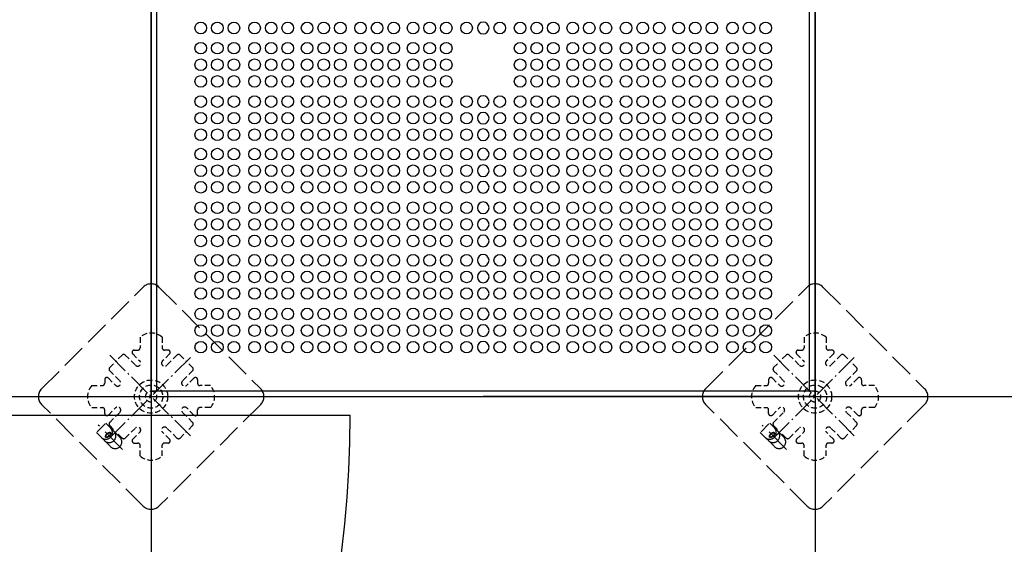
# Model space of a CAD drawing. Extents: x -13916 to -11916, y 6063 to 7448.
# Drawn here: x -13638 to -13490, y 7052 to 7131 of the extents above; entities that cross this region are included whole.
import ezdxf

# ---------------------------------------------------------------- set-up
doc = ezdxf.new("R2010")
doc.units = 0
doc.header["$LTSCALE"] = 0.33
doc.header["$MEASUREMENT"] = 0
for name, pattern in [('CENTER', [12, 5, -0.8, 0.4, -0.8, 5]), ('DASHED', [0.75, 0.5, -0.25]), ('DASHED3', [5, 3.75, -1.25])]:
    doc.linetypes.add(name, pattern=pattern)
doc.layers.get('0').update_dxf_attribs({"linetype": 'CONTINUOUS'})
for name, color, linetype in [('1-0', 7, 'CONTINUOUS'), ('パーチ', 5, 'CONTINUOUS'), ('ｺﾞﾑ座', 3, 'CONTINUOUS'), ('ﾊﾟﾈﾙ受け', 2, 'CONTINUOUS'), ('ﾍﾞｰｽ', 5, 'CONTINUOUS')]:
    doc.layers.add(name, color=color, linetype=linetype)

msp = doc.modelspace()

# ---------------------------------------------------------------- hatches: boundary and pattern name
at = {"layer": 'パーチ', "linetype": 'Continuous'}
h = msp.add_hatch(dxfattribs=at)
h.set_pattern_fill('ANSI31', color=256, scale=80, style=0)
h.set_pattern_definition([(45, (-13907.558, 6319.115), (-7.07107, 7.07107), [])])
h.paths.add_polyline_path([(-13748.6331, 7274.6077), (-13718.6331, 7274.6077), (-13718.6331, 7074.6077), (-13748.6331, 7074.6076)])
edge = h.paths.add_edge_path()
edge.add_line((-13748.6331, 7074.6077), (-13718.6331, 7074.6077))
edge.add_line((-13718.6331, 7074.6077), (-13718.6331, 6874.6076))
edge.add_line((-13718.6331, 6874.6076), (-13518.6331, 6874.6076))
edge.add_line((-13518.6331, 6874.6076), (-13518.6331, 6774.6076))
edge.add_line((-13518.6331, 6774.6076), (-13218.6331, 6774.6076))
edge.add_line((-13218.6331, 6774.6076), (-13218.6331, 6750.4911))
edge.add_line((-13218.6331, 6750.4911), (-13518.6331, 6750.4911))
edge.add_line((-13518.6331, 6750.4911), (-13518.6331, 6824.6075))
edge.add_line((-13518.6331, 6824.6075), (-13748.6331, 6824.6075))
edge.add_line((-13748.6331, 6824.6075), (-13748.6331, 7074.6077))
edge.add_line((-13748.6331, 7074.6077), (-13718.6331, 7074.6077))

# ---------------------------------------------------------------- linework, layer by layer
at = {"color": 254}
for p, q in [((-13617.7698, 7075.4443), (-13617.7698, 7173.7443)), ((-13519.4698, 7075.4443), (-13519.4698, 7173.7443)), ((-13518.6364, 7075.4443), (-13618.6031, 7075.4443))]:
    msp.add_line(p, q, dxfattribs=at)
for centre in [(-13611.1614, 7130.136), (-13608.6614, 7130.136), (-13606.1614, 7130.136), (-13603.0573, 7130.136), (-13600.5573, 7130.136), (-13598.0573, 7130.136), (-13595.1406, 7130.136), (-13592.6406, 7130.136), (-13590.1406, 7130.136), (-13587.0989, 7130.136), (-13584.5989, 7130.136), (-13582.0989, 7130.136), (-13579.1823, 7130.136), (-13576.6823, 7130.136), (-13574.1823, 7130.136), (-13571.1198, 7130.136), (-13566.1198, 7130.136), (-13563.0573, 7130.136), (-13560.5573, 7130.136), (-13558.0573, 7130.136), (-13555.1406, 7130.136), (-13552.6406, 7130.136), (-13550.1406, 7130.136), (-13547.0989, 7130.136), (-13544.5989, 7130.136), (-13542.0989, 7130.136), (-13539.1823, 7130.136), (-13536.6823, 7130.136), (-13534.1823, 7130.136), (-13531.0781, 7130.136), (-13528.5781, 7130.136), (-13526.0781, 7130.136), (-13611.1614, 7127.0943), (-13608.6614, 7127.0943), (-13606.1614, 7127.0943), (-13603.0573, 7127.0943), (-13600.5573, 7127.0943), (-13598.0573, 7127.0943), (-13595.1406, 7127.0943), (-13592.6406, 7127.0943), (-13590.1406, 7127.0943), (-13587.0989, 7127.0943), (-13584.5989, 7127.0943), (-13582.0989, 7127.0943), (-13579.1823, 7127.0943), (-13576.6823, 7127.0943), (-13574.1823, 7127.0943), (-13563.0573, 7127.0943), (-13560.5573, 7127.0943), (-13558.0573, 7127.0943), (-13555.1406, 7127.0943), (-13552.6406, 7127.0943), (-13550.1406, 7127.0943), (-13547.0989, 7127.0943), (-13544.5989, 7127.0943), (-13542.0989, 7127.0943), (-13539.1823, 7127.0943), (-13536.6823, 7127.0943), (-13534.1823, 7127.0943), (-13531.0781, 7127.0943), (-13528.5781, 7127.0943), (-13526.0781, 7127.0943), (-13611.1614, 7124.5943), (-13608.6614, 7124.5943), (-13606.1614, 7124.5943), (-13603.0573, 7124.5943), (-13600.5573, 7124.5943), (-13598.0573, 7124.5943), (-13595.1406, 7124.5943), (-13592.6406, 7124.5943), (-13590.1406, 7124.5943), (-13587.0989, 7124.5943), (-13584.5989, 7124.5943), (-13582.0989, 7124.5943), (-13579.1823, 7124.5943), (-13576.6823, 7124.5943), (-13574.1823, 7124.5943), (-13563.0573, 7124.5943), (-13560.5573, 7124.5943), (-13558.0573, 7124.5943), (-13555.1406, 7124.5943), (-13552.6406, 7124.5943), (-13550.1406, 7124.5943), (-13547.0989, 7124.5943), (-13544.5989, 7124.5943), (-13542.0989, 7124.5943), (-13539.1823, 7124.5943), (-13536.6823, 7124.5943), (-13534.1823, 7124.5943), (-13531.0781, 7124.5943), (-13528.5781, 7124.5943), (-13526.0781, 7124.5943), (-13611.1614, 7122.0943), (-13608.6614, 7122.0943), (-13606.1614, 7122.0943), (-13603.0573, 7122.0943), (-13600.5573, 7122.0943), (-13598.0573, 7122.0943), (-13595.1406, 7122.0943), (-13592.6406, 7122.0943), (-13590.1406, 7122.0943), (-13587.0989, 7122.0943), (-13584.5989, 7122.0943), (-13582.0989, 7122.0943), (-13579.1823, 7122.0943), (-13576.6823, 7122.0943), (-13574.1823, 7122.0943), (-13563.0573, 7122.0943), (-13560.5573, 7122.0943), (-13558.0573, 7122.0943), (-13555.1406, 7122.0943), (-13552.6406, 7122.0943), (-13550.1406, 7122.0943), (-13547.0989, 7122.0943), (-13544.5989, 7122.0943), (-13542.0989, 7122.0943), (-13539.1823, 7122.0943), (-13536.6823, 7122.0943), (-13534.1823, 7122.0943), (-13531.0781, 7122.0943), (-13528.5781, 7122.0943), (-13526.0781, 7122.0943), (-13611.1614, 7119.0526), (-13608.6614, 7119.0526), (-13606.1614, 7119.0526), (-13603.0573, 7119.0526), (-13600.5573, 7119.0526), (-13598.0573, 7119.0526), (-13595.1406, 7119.0526), (-13592.6406, 7119.0526), (-13590.1406, 7119.0526), (-13587.0989, 7119.0526), (-13584.5989, 7119.0526), (-13582.0989, 7119.0526), (-13579.1823, 7119.0526), (-13576.6823, 7119.0526), (-13574.1823, 7119.0526), (-13571.1198, 7119.0526), (-13566.1198, 7119.0526), (-13563.0573, 7119.0526), (-13560.5573, 7119.0526), (-13558.0573, 7119.0526), (-13555.1406, 7119.0526), (-13552.6406, 7119.0526), (-13550.1406, 7119.0526), (-13547.0989, 7119.0526), (-13544.5989, 7119.0526), (-13542.0989, 7119.0526), (-13539.1823, 7119.0526), (-13536.6823, 7119.0526), (-13534.1823, 7119.0526), (-13531.0781, 7119.0526), (-13528.5781, 7119.0526), (-13526.0781, 7119.0526), (-13611.1614, 7116.5526), (-13608.6614, 7116.5526), (-13606.1614, 7116.5526), (-13603.0573, 7116.5526), (-13600.5573, 7116.5526), (-13598.0573, 7116.5526), (-13595.1406, 7116.5526), (-13592.6406, 7116.5526), (-13590.1406, 7116.5526), (-13587.0989, 7116.5526), (-13584.5989, 7116.5526), (-13582.0989, 7116.5526), (-13579.1823, 7116.5526), (-13576.6823, 7116.5526), (-13574.1823, 7116.5526), (-13571.1198, 7116.5526), (-13566.1198, 7116.5526), (-13563.0573, 7116.5526), (-13560.5573, 7116.5526), (-13558.0573, 7116.5526), (-13555.1406, 7116.5526), (-13552.6406, 7116.5526), (-13550.1406, 7116.5526), (-13547.0989, 7116.5526), (-13544.5989, 7116.5526), (-13542.0989, 7116.5526), (-13539.1823, 7116.5526), (-13536.6823, 7116.5526), (-13534.1823, 7116.5526), (-13531.0781, 7116.5526), (-13528.5781, 7116.5526), (-13526.0781, 7116.5526), (-13611.1614, 7114.0526), (-13608.6614, 7114.0526), (-13606.1614, 7114.0526), (-13603.0573, 7114.0526), (-13600.5573, 7114.0526), (-13598.0573, 7114.0526), (-13595.1406, 7114.0526), (-13592.6406, 7114.0526), (-13590.1406, 7114.0526), (-13587.0989, 7114.0526), (-13584.5989, 7114.0526), (-13582.0989, 7114.0526), (-13579.1823, 7114.0526), (-13576.6823, 7114.0526), (-13574.1823, 7114.0526), (-13571.1198, 7114.0526), (-13566.1198, 7114.0526), (-13563.0573, 7114.0526), (-13560.5573, 7114.0526), (-13558.0573, 7114.0526), (-13555.1406, 7114.0526), (-13552.6406, 7114.0526), (-13550.1406, 7114.0526), (-13547.0989, 7114.0526), (-13544.5989, 7114.0526), (-13542.0989, 7114.0526), (-13539.1823, 7114.0526), (-13536.6823, 7114.0526), (-13534.1823, 7114.0526), (-13531.0781, 7114.0526), (-13528.5781, 7114.0526), (-13526.0781, 7114.0526), (-13611.1614, 7111.136), (-13608.6614, 7111.136), (-13606.1614, 7111.136), (-13603.0573, 7111.136), (-13600.5573, 7111.136), (-13598.0573, 7111.136), (-13595.1406, 7111.136), (-13592.6406, 7111.136), (-13590.1406, 7111.136), (-13587.0781, 7111.136), (-13584.5781, 7111.136), (-13582.0781, 7111.136), (-13579.1614, 7111.136), (-13576.6614, 7111.136), (-13574.1614, 7111.136), (-13571.1198, 7111.136), (-13566.1198, 7111.136), (-13563.0781, 7111.136), (-13560.5781, 7111.136), (-13558.0781, 7111.136), (-13555.1614, 7111.136), (-13552.6614, 7111.136), (-13550.1614, 7111.136), (-13547.0989, 7111.136), (-13544.5989, 7111.136), (-13542.0989, 7111.136), (-13539.1823, 7111.136), (-13536.6823, 7111.136), (-13534.1823, 7111.136), (-13531.0781, 7111.136), (-13528.5781, 7111.136), (-13526.0781, 7111.136), (-13611.1614, 7108.636), (-13608.6614, 7108.636), (-13606.1614, 7108.636), (-13603.0573, 7108.636), (-13600.5573, 7108.636), (-13598.0573, 7108.636), (-13595.1406, 7108.636), (-13592.6406, 7108.636), (-13590.1406, 7108.636), (-13587.0781, 7108.636), (-13584.5989, 7108.636), (-13582.0781, 7108.636), (-13579.1614, 7108.636), (-13576.6823, 7108.636), (-13574.1614, 7108.636), (-13571.1198, 7108.636), (-13566.1198, 7108.636), (-13563.0781, 7108.636), (-13560.5573, 7108.636), (-13558.0781, 7108.636), (-13555.1614, 7108.636), (-13552.6406, 7108.636), (-13550.1614, 7108.636), (-13547.0989, 7108.636), (-13544.5989, 7108.636), (-13542.0989, 7108.636), (-13539.1823, 7108.636), (-13536.6823, 7108.636), (-13534.1823, 7108.636), (-13531.0781, 7108.636), (-13528.5781, 7108.636), (-13526.0781, 7108.636), (-13611.1614, 7106.136), (-13608.6614, 7106.136), (-13606.1614, 7106.136), (-13603.0573, 7106.136), (-13600.5573, 7106.136), (-13598.0573, 7106.136), (-13595.1406, 7106.136), (-13592.6406, 7106.136), (-13590.1406, 7106.136), (-13587.0781, 7106.136), (-13584.5781, 7106.136), (-13582.0781, 7106.136), (-13579.1614, 7106.136), (-13576.6614, 7106.136), (-13574.1614, 7106.136), (-13571.1198, 7106.136), (-13566.1198, 7106.136), (-13563.0781, 7106.136), (-13560.5781, 7106.136), (-13558.0781, 7106.136), (-13555.1614, 7106.136), (-13552.6614, 7106.136), (-13550.1614, 7106.136), (-13547.0989, 7106.136), (-13544.5989, 7106.136), (-13542.0989, 7106.136), (-13539.1823, 7106.136), (-13536.6823, 7106.136), (-13534.1823, 7106.136), (-13531.0781, 7106.136), (-13528.5781, 7106.136), (-13526.0781, 7106.136), (-13611.1614, 7103.0526), (-13608.6614, 7103.0526), (-13606.1614, 7103.0526), (-13603.0573, 7103.0526), (-13600.5573, 7103.0526), (-13598.0573, 7103.0526), (-13595.1406, 7103.0526), (-13592.6406, 7103.0526), (-13590.1406, 7103.0526), (-13587.0989, 7103.0526), (-13584.5989, 7103.0526), (-13582.0989, 7103.0526), (-13579.1823, 7103.0526), (-13576.6823, 7103.0526), (-13574.1823, 7103.0526), (-13571.1198, 7103.0526), (-13566.1198, 7103.0526), (-13563.0573, 7103.0526), (-13560.5573, 7103.0526), (-13558.0573, 7103.0526), (-13555.1406, 7103.0526), (-13552.6406, 7103.0526), (-13550.1406, 7103.0526), (-13547.0989, 7103.0526), (-13544.5989, 7103.0526), (-13542.0989, 7103.0526), (-13539.1823, 7103.0526), (-13536.6823, 7103.0526), (-13534.1823, 7103.0526), (-13531.0781, 7103.0526), (-13528.5781, 7103.0526), (-13526.0781, 7103.0526), (-13611.1614, 7100.5526), (-13608.6614, 7100.5526), (-13606.1614, 7100.5526), (-13603.0573, 7100.5526), (-13600.5573, 7100.5526), (-13598.0573, 7100.5526), (-13595.1406, 7100.5526), (-13592.6406, 7100.5526), (-13590.1406, 7100.5526), (-13587.0989, 7100.5526), (-13584.5989, 7100.5526), (-13582.0989, 7100.5526), (-13579.1823, 7100.5526), (-13576.6823, 7100.5526), (-13574.1823, 7100.5526), (-13571.1198, 7100.5526), (-13566.1198, 7100.5526), (-13563.0573, 7100.5526), (-13560.5573, 7100.5526), (-13558.0573, 7100.5526), (-13555.1406, 7100.5526), (-13552.6406, 7100.5526), (-13550.1406, 7100.5526), (-13547.0989, 7100.5526), (-13544.5989, 7100.5526), (-13542.0989, 7100.5526), (-13539.1823, 7100.5526), (-13536.6823, 7100.5526), (-13534.1823, 7100.5526), (-13531.0781, 7100.5526), (-13528.5781, 7100.5526), (-13526.0781, 7100.5526), (-13611.1614, 7098.0526), (-13608.6614, 7098.0526), (-13606.1614, 7098.0526), (-13603.0573, 7098.0526), (-13600.5573, 7098.0526), (-13598.0573, 7098.0526), (-13595.1406, 7098.0526), (-13592.6406, 7098.0526), (-13590.1406, 7098.0526), (-13587.0989, 7098.0526), (-13584.5989, 7098.0526), (-13582.0989, 7098.0526), (-13579.1823, 7098.0526), (-13576.6823, 7098.0526), (-13574.1823, 7098.0526), (-13571.1198, 7098.0526), (-13566.1198, 7098.0526), (-13563.0573, 7098.0526), (-13560.5573, 7098.0526), (-13558.0573, 7098.0526), (-13555.1406, 7098.0526), (-13552.6406, 7098.0526), (-13550.1406, 7098.0526), (-13547.0989, 7098.0526), (-13544.5989, 7098.0526), (-13542.0989, 7098.0526), (-13539.1823, 7098.0526), (-13536.6823, 7098.0526), (-13534.1823, 7098.0526), (-13531.0781, 7098.0526), (-13528.5781, 7098.0526), (-13526.0781, 7098.0526), (-13611.1614, 7095.136), (-13608.6614, 7095.136), (-13606.1614, 7095.136), (-13603.0573, 7095.136), (-13600.5573, 7095.136), (-13598.0573, 7095.136), (-13595.1406, 7095.136), (-13592.6406, 7095.136), (-13590.1406, 7095.136), (-13587.0989, 7095.136), (-13584.5989, 7095.136), (-13582.0989, 7095.136), (-13579.1823, 7095.136), (-13576.6823, 7095.136), (-13574.1823, 7095.136), (-13571.1198, 7095.136), (-13566.1198, 7095.136), (-13563.0573, 7095.136), (-13560.5573, 7095.136), (-13558.0573, 7095.136), (-13555.1406, 7095.136), (-13552.6406, 7095.136), (-13550.1406, 7095.136), (-13547.0989, 7095.136), (-13544.5989, 7095.136), (-13542.0989, 7095.136), (-13539.1823, 7095.136), (-13536.6823, 7095.136), (-13534.1823, 7095.136), (-13531.0781, 7095.136), (-13528.5781, 7095.136), (-13526.0781, 7095.136), (-13611.1614, 7092.636), (-13608.6614, 7092.636), (-13606.1614, 7092.636), (-13603.0573, 7092.636), (-13600.5573, 7092.636), (-13598.0573, 7092.636), (-13595.1406, 7092.636), (-13592.6406, 7092.636), (-13590.1406, 7092.636), (-13587.0989, 7092.636), (-13584.5989, 7092.636), (-13582.0989, 7092.636), (-13579.1823, 7092.636), (-13576.6823, 7092.636), (-13574.1823, 7092.636), (-13571.1198, 7092.636), (-13566.1198, 7092.636), (-13563.0573, 7092.636), (-13560.5573, 7092.636), (-13558.0573, 7092.636), (-13555.1406, 7092.636), (-13552.6406, 7092.636), (-13550.1406, 7092.636), (-13547.0989, 7092.636), (-13544.5989, 7092.636), (-13542.0989, 7092.636), (-13539.1823, 7092.636), (-13536.6823, 7092.636), (-13534.1823, 7092.636), (-13531.0781, 7092.636), (-13528.5781, 7092.636), (-13526.0781, 7092.636), (-13611.1614, 7090.136), (-13608.6614, 7090.136), (-13606.1614, 7090.136), (-13603.0573, 7090.136), (-13600.5573, 7090.136), (-13598.0573, 7090.136), (-13595.1406, 7090.136), (-13592.6406, 7090.136), (-13590.1406, 7090.136), (-13587.0989, 7090.136), (-13584.5989, 7090.136), (-13582.0989, 7090.136), (-13579.1823, 7090.136), (-13576.6823, 7090.136), (-13574.1823, 7090.136), (-13571.1198, 7090.136), (-13566.1198, 7090.136), (-13563.0573, 7090.136), (-13560.5573, 7090.136), (-13558.0573, 7090.136), (-13555.1406, 7090.136), (-13552.6406, 7090.136), (-13550.1406, 7090.136), (-13547.0989, 7090.136), (-13544.5989, 7090.136), (-13542.0989, 7090.136), (-13539.1823, 7090.136), (-13536.6823, 7090.136), (-13534.1823, 7090.136), (-13531.0781, 7090.136), (-13528.5781, 7090.136), (-13526.0781, 7090.136), (-13611.1614, 7087.0526), (-13608.6614, 7087.0526), (-13606.1614, 7087.0526), (-13603.0573, 7087.0526), (-13600.5573, 7087.0526), (-13598.0573, 7087.0526), (-13595.1406, 7087.0526), (-13592.6406, 7087.0526), (-13590.1406, 7087.0526), (-13587.0989, 7087.0526), (-13584.5989, 7087.0526), (-13582.0989, 7087.0526), (-13579.1823, 7087.0526), (-13576.6823, 7087.0526), (-13574.1823, 7087.0526), (-13571.1198, 7087.0526), (-13566.1198, 7087.0526), (-13563.0573, 7087.0526), (-13560.5573, 7087.0526), (-13558.0573, 7087.0526), (-13555.1406, 7087.0526), (-13552.6406, 7087.0526), (-13550.1406, 7087.0526), (-13547.0989, 7087.0526), (-13544.5989, 7087.0526), (-13542.0989, 7087.0526), (-13539.1823, 7087.0526), (-13536.6823, 7087.0526), (-13534.1823, 7087.0526), (-13531.0781, 7087.0526), (-13528.5781, 7087.0526), (-13526.0781, 7087.0526), (-13611.1614, 7084.5526), (-13608.6614, 7084.5526), (-13606.1614, 7084.5526), (-13603.0573, 7084.5526), (-13600.5573, 7084.5526), (-13598.0573, 7084.5526), (-13595.1406, 7084.5526), (-13592.6489, 7084.5526), (-13590.1406, 7084.5526), (-13587.0989, 7084.5526), (-13584.5906, 7084.5526), (-13582.0989, 7084.5526), (-13579.1823, 7084.5526), (-13576.6823, 7084.5526), (-13574.1823, 7084.5526), (-13571.1198, 7084.5526), (-13566.1198, 7084.5526), (-13563.0573, 7084.5526), (-13560.5573, 7084.5526), (-13558.0573, 7084.5526), (-13555.1406, 7084.5526), (-13552.6489, 7084.5526), (-13550.1406, 7084.5526), (-13547.0989, 7084.5526), (-13544.5906, 7084.5526), (-13542.0989, 7084.5526), (-13539.1823, 7084.5526), (-13536.6823, 7084.5526), (-13534.1823, 7084.5526), (-13531.0781, 7084.5526), (-13528.5781, 7084.5526), (-13526.0781, 7084.5526), (-13611.1614, 7082.0526), (-13608.6614, 7082.0526), (-13606.1614, 7082.0526), (-13603.0573, 7082.0526), (-13600.5573, 7082.0526), (-13598.0573, 7082.0526), (-13595.1406, 7082.0526), (-13592.6406, 7082.0526), (-13590.1406, 7082.0526), (-13587.0989, 7082.0526), (-13584.5989, 7082.0526), (-13582.0989, 7082.0526), (-13579.1823, 7082.0526), (-13576.6823, 7082.0526), (-13574.1823, 7082.0526), (-13571.1198, 7082.0526), (-13566.1198, 7082.0526), (-13563.0573, 7082.0526), (-13560.5573, 7082.0526), (-13558.0573, 7082.0526), (-13555.1406, 7082.0526), (-13552.6406, 7082.0526), (-13550.1406, 7082.0526), (-13547.0989, 7082.0526), (-13544.5989, 7082.0526), (-13542.0989, 7082.0526), (-13539.1823, 7082.0526), (-13536.6823, 7082.0526), (-13534.1823, 7082.0526), (-13531.0781, 7082.0526), (-13528.5781, 7082.0526), (-13526.0781, 7082.0526)]:
    msp.add_circle(centre, 0.875, dxfattribs=at)
for centre, start, end in [((-13568.6198, 7130.136), 90, 270), ((-13568.6198, 7130.136), 270, 90), ((-13568.6198, 7119.0526), 90, 270), ((-13568.6198, 7119.0526), 270, 90), ((-13568.6198, 7116.5526), 90, 270), ((-13568.6198, 7116.5526), 270, 90), ((-13568.6198, 7114.0526), 90, 270), ((-13568.6198, 7114.0526), 270, 90), ((-13568.6198, 7111.136), 90, 270), ((-13568.6198, 7111.136), 270, 90), ((-13568.6198, 7108.636), 90, 270), ((-13568.6198, 7108.636), 270, 90), ((-13568.6198, 7106.136), 90, 270), ((-13568.6198, 7106.136), 270, 90), ((-13568.6198, 7103.0526), 90, 270), ((-13568.6198, 7103.0526), 270, 90), ((-13568.6198, 7100.5526), 90, 270), ((-13568.6198, 7100.5526), 270, 90), ((-13568.6198, 7098.0526), 90, 270), ((-13568.6198, 7098.0526), 270, 90), ((-13568.6198, 7095.136), 90, 270), ((-13568.6198, 7095.136), 270, 90), ((-13568.6198, 7092.636), 90, 270), ((-13568.6198, 7092.636), 270, 90), ((-13568.6198, 7090.136), 90, 270), ((-13568.6198, 7090.136), 270, 90), ((-13568.6198, 7087.0526), 90, 270), ((-13568.6198, 7087.0526), 270, 90), ((-13568.6198, 7084.5526), 90, 270), ((-13568.6198, 7084.5526), 270, 90), ((-13568.6198, 7082.0526), 90, 270), ((-13568.6198, 7082.0526), 270, 90)]:
    msp.add_arc(centre, 0.875, start, end, dxfattribs=at)
at = {"layer": '1-0', "color": 3, "linetype": 'Continuous'}
for p, q in [((-13618.6331, 7274.6077), (-13618.6331, 6824.6075)), ((-13518.6331, 7274.6077), (-13518.6331, 6750.4911)), ((-13748.6331, 7074.6076), (-13216.9664, 7074.6077)), ((-13756.6331, 7071.7898), (-13588.6332, 7071.7898))]:
    msp.add_line(p, q, dxfattribs=at)
msp.add_arc((-13748.6331, 7071.7898), 159.9999, 270, 0, dxfattribs=at)
at = {"layer": 'ｺﾞﾑ座', "color": 0, "linetype": 'Continuous', "ltscale": 3}
for p, q in [((-13618.6064, 7074.6076), (-13618.6064, 7174.581)), ((-13518.6331, 7074.6076), (-13518.6331, 7174.581)), ((-13618.6064, 7074.6076), (-13568.6198, 7074.6076)), ((-13518.6331, 7074.6076), (-13568.6198, 7074.6076))]:
    msp.add_line(p, q, dxfattribs=at)
at = {"layer": 'ﾊﾟﾈﾙ受け', "color": 7, "linetype": 'DASHED', "ltscale": 5}
for p, q in [((-13620.2998, 7083.5421), (-13620.2998, 7081.941)), ((-13616.9664, 7083.5421), (-13616.9664, 7081.941)), ((-13520.2998, 7083.5421), (-13520.2998, 7081.941)), ((-13516.9664, 7083.5421), (-13516.9664, 7081.941)), ((-13621.175, 7081.6076), (-13620.6331, 7081.6076)), ((-13616.0912, 7081.6076), (-13616.6331, 7081.6076)), ((-13521.175, 7081.6076), (-13520.6331, 7081.6076)), ((-13516.0912, 7081.6076), (-13516.6331, 7081.6076)), ((-13624.8792, 7078.9681), (-13623.9364, 7079.9109)), ((-13622.9936, 7080.8537), (-13623.9364, 7079.9109)), ((-13622.5222, 7080.8537), (-13620.9901, 7079.3217)), ((-13621.4107, 7081.0386), (-13620.3419, 7079.9698)), ((-13615.8555, 7081.0386), (-13616.9243, 7079.9698)), ((-13614.744, 7080.8537), (-13616.2761, 7079.3217)), ((-13614.2726, 7080.8537), (-13613.3298, 7079.9109)), ((-13612.387, 7078.9681), (-13613.3298, 7079.9109)), ((-13524.8792, 7078.9681), (-13523.9364, 7079.9109)), ((-13522.9936, 7080.8537), (-13523.9364, 7079.9109)), ((-13522.5222, 7080.8537), (-13520.9901, 7079.3217)), ((-13521.4107, 7081.0386), (-13520.3419, 7079.9699)), ((-13515.8555, 7081.0386), (-13516.9243, 7079.9699)), ((-13514.744, 7080.8537), (-13516.2761, 7079.3217)), ((-13514.2726, 7080.8537), (-13513.3298, 7079.9109)), ((-13512.387, 7078.9681), (-13513.3298, 7079.9109)), ((-13624.8792, 7078.4967), (-13623.3471, 7076.9646)), ((-13612.387, 7078.4967), (-13613.9191, 7076.9646)), ((-13524.8792, 7078.4967), (-13523.3471, 7076.9647)), ((-13512.387, 7078.4967), (-13513.9191, 7076.9647)), ((-13625.6331, 7077.1495), (-13625.6331, 7076.6076)), ((-13625.0641, 7077.3852), (-13623.9953, 7076.3165)), ((-13612.2021, 7077.3852), (-13613.2709, 7076.3165)), ((-13611.6331, 7077.1495), (-13611.6331, 7076.6076)), ((-13525.6331, 7077.1495), (-13525.6331, 7076.6076)), ((-13525.0641, 7077.3852), (-13523.9953, 7076.3165)), ((-13512.2021, 7077.3852), (-13513.2709, 7076.3165)), ((-13511.6331, 7077.1495), (-13511.6331, 7076.6076)), ((-13627.5676, 7076.2743), (-13625.9664, 7076.2743)), ((-13609.6986, 7076.2743), (-13611.2998, 7076.2743)), ((-13527.5676, 7076.2743), (-13525.9664, 7076.2743)), ((-13509.6986, 7076.2743), (-13511.2998, 7076.2743)), ((-13627.5676, 7072.941), (-13625.9664, 7072.941)), ((-13625.6331, 7072.0657), (-13625.6331, 7072.6076)), ((-13625.0641, 7071.83), (-13623.9953, 7072.8988)), ((-13612.2021, 7071.83), (-13613.2709, 7072.8988)), ((-13611.6331, 7072.0657), (-13611.6331, 7072.6076)), ((-13609.6986, 7072.941), (-13611.2998, 7072.941)), ((-13527.5676, 7072.941), (-13525.9664, 7072.941)), ((-13525.6331, 7072.0658), (-13525.6331, 7072.6076)), ((-13525.0641, 7071.8301), (-13523.9953, 7072.8988)), ((-13512.2021, 7071.8301), (-13513.2709, 7072.8988)), ((-13511.6331, 7072.0658), (-13511.6331, 7072.6076)), ((-13509.6986, 7072.941), (-13511.2998, 7072.941)), ((-13624.8792, 7070.7185), (-13623.3471, 7072.2506)), ((-13612.387, 7070.7185), (-13613.9191, 7072.2506)), ((-13524.8792, 7070.7185), (-13523.3471, 7072.2506)), ((-13512.387, 7070.7185), (-13513.9191, 7072.2506)), ((-13624.8792, 7070.2471), (-13623.9364, 7069.3043)), ((-13622.5222, 7068.3615), (-13620.9901, 7069.8936)), ((-13614.744, 7068.3615), (-13616.2761, 7069.8936)), ((-13612.387, 7070.2471), (-13613.3298, 7069.3043)), ((-13524.8792, 7070.2471), (-13523.9364, 7069.3043)), ((-13522.5222, 7068.3615), (-13520.9901, 7069.8936)), ((-13514.744, 7068.3615), (-13516.2761, 7069.8936)), ((-13512.387, 7070.2471), (-13513.3298, 7069.3043)), ((-13622.9936, 7068.3615), (-13623.9364, 7069.3043)), ((-13621.4107, 7068.1767), (-13620.3419, 7069.2454)), ((-13615.8555, 7068.1767), (-13616.9243, 7069.2454)), ((-13614.2726, 7068.3615), (-13613.3298, 7069.3043)), ((-13522.9936, 7068.3615), (-13523.9364, 7069.3043)), ((-13521.4107, 7068.1767), (-13520.3419, 7069.2454)), ((-13515.8555, 7068.1767), (-13516.9243, 7069.2454)), ((-13514.2726, 7068.3615), (-13513.3298, 7069.3043)), ((-13621.175, 7067.6076), (-13620.6331, 7067.6076)), ((-13620.2998, 7065.6732), (-13620.2998, 7067.2743)), ((-13616.9664, 7065.6732), (-13616.9664, 7067.2743)), ((-13616.0912, 7067.6076), (-13616.6331, 7067.6076)), ((-13521.175, 7067.6076), (-13520.6331, 7067.6076)), ((-13520.2998, 7065.6732), (-13520.2998, 7067.2743)), ((-13516.9664, 7065.6732), (-13516.9664, 7067.2743)), ((-13516.0912, 7067.6076), (-13516.6331, 7067.6076))]:
    msp.add_line(p, q, dxfattribs=at)
at = {"layer": 'ﾊﾟﾈﾙ受け', "color": 7, "linetype": 'CENTER', "lineweight": 5, "ltscale": 2}
for p, q in [((-13624.8634, 7080.838), (-13612.4028, 7068.3773)), ((-13624.8634, 7068.3773), (-13612.4028, 7080.838)), ((-13524.8634, 7080.838), (-13512.4028, 7068.3773)), ((-13524.8634, 7068.3773), (-13512.4028, 7080.838))]:
    msp.add_line(p, q, dxfattribs=at)
at = {"layer": 'ﾊﾟﾈﾙ受け', "color": 7, "linetype": 'DASHED', "ltscale": 5}
for centre, radius in [((-13618.6331, 7074.6076), 2.5), ((-13518.6331, 7074.6076), 2.5), ((-13618.6331, 7074.6076), 1.75), ((-13618.6331, 7074.6076), 0.8333), ((-13518.6331, 7074.6076), 1.75), ((-13518.6331, 7074.6076), 0.8333)]:
    msp.add_circle(centre, radius, dxfattribs=at)
for centre, radius, start, end in [((-13618.6331, 7081.6787), 2.5, 48.189685, 131.810315), ((-13518.6331, 7081.6787), 2.5, 48.189685, 131.810315), ((-13621.175, 7081.2743), 0.3333, 90, 225), ((-13620.6331, 7081.941), 0.3333, 270, 0), ((-13616.6331, 7081.941), 0.3333, 180, 270), ((-13616.0912, 7081.2743), 0.3333, 315, 90), ((-13521.175, 7081.2743), 0.3333, 90, 225), ((-13520.6331, 7081.941), 0.3333, 270, 0), ((-13516.6331, 7081.941), 0.3333, 180, 270), ((-13516.0912, 7081.2743), 0.3333, 315, 90), ((-13622.7579, 7080.618), 0.3333, 45, 135), ((-13620.666, 7079.6458), 0.4583, 225, 45), ((-13616.6002, 7079.6458), 0.4583, 135, 315), ((-13614.5083, 7080.618), 0.3333, 45, 135), ((-13522.7579, 7080.618), 0.3333, 45, 135), ((-13520.666, 7079.6458), 0.4583, 225, 45), ((-13516.6002, 7079.6458), 0.4583, 135, 315), ((-13514.5083, 7080.618), 0.3333, 45, 135), ((-13624.6435, 7078.7324), 0.3333, 135, 225), ((-13612.6227, 7078.7324), 0.3333, 315, 45), ((-13524.6435, 7078.7324), 0.3333, 135, 225), ((-13512.6227, 7078.7324), 0.3333, 315, 45), ((-13625.2998, 7077.1495), 0.3333, 45, 180), ((-13623.6712, 7076.6405), 0.4583, 225, 45), ((-13613.595, 7076.6405), 0.4583, 135, 315), ((-13611.9664, 7077.1495), 0.3333, 0, 135), ((-13525.2998, 7077.1495), 0.3333, 45, 180), ((-13523.6712, 7076.6406), 0.4583, 225, 45), ((-13513.595, 7076.6406), 0.4583, 135, 315), ((-13511.9664, 7077.1495), 0.3333, 0, 135), ((-13625.7042, 7074.6076), 2.5, 138.189685, 221.810315), ((-13625.9664, 7076.6076), 0.3333, 270, 0), ((-13611.2998, 7076.6076), 0.3333, 180, 270), ((-13611.562, 7074.6076), 2.5, 318.189685, 41.810315), ((-13525.7042, 7074.6076), 2.5, 138.189685, 221.810315), ((-13525.9664, 7076.6076), 0.3333, 270, 0), ((-13511.2998, 7076.6076), 0.3333, 180, 270), ((-13511.562, 7074.6076), 2.5, 318.189685, 41.810315), ((-13625.9664, 7072.6076), 0.3333, 0, 90), ((-13623.6712, 7072.5747), 0.4583, 315, 135), ((-13613.595, 7072.5747), 0.4583, 45, 225), ((-13611.2998, 7072.6076), 0.3333, 90, 180), ((-13525.9664, 7072.6076), 0.3333, 0, 90), ((-13523.6712, 7072.5747), 0.4583, 315, 135), ((-13513.595, 7072.5747), 0.4583, 45, 225), ((-13511.2998, 7072.6076), 0.3333, 90, 180), ((-13625.2998, 7072.0657), 0.3333, 180, 315), ((-13611.9664, 7072.0657), 0.3333, 225, 0), ((-13525.2998, 7072.0658), 0.3333, 180, 315), ((-13511.9664, 7072.0658), 0.3333, 225, 0), ((-13624.6435, 7070.4828), 0.3333, 135, 225), ((-13620.666, 7069.5695), 0.4583, 315, 135), ((-13616.6002, 7069.5695), 0.4583, 45, 225), ((-13612.6227, 7070.4828), 0.3333, 315, 45), ((-13524.6435, 7070.4828), 0.3333, 135, 225), ((-13520.666, 7069.5695), 0.4583, 315, 135), ((-13516.6002, 7069.5695), 0.4583, 45, 225), ((-13512.6227, 7070.4828), 0.3333, 315, 45), ((-13622.7579, 7068.5972), 0.3333, 225, 315), ((-13621.175, 7067.941), 0.3333, 135, 270), ((-13616.0912, 7067.941), 0.3333, 270, 45), ((-13614.5083, 7068.5972), 0.3333, 225, 315), ((-13522.7579, 7068.5972), 0.3333, 225, 315), ((-13521.175, 7067.941), 0.3333, 135, 270), ((-13516.0912, 7067.941), 0.3333, 270, 45), ((-13514.5083, 7068.5972), 0.3333, 225, 315), ((-13620.6331, 7067.2743), 0.3333, 0, 90), ((-13616.6331, 7067.2743), 0.3333, 90, 180), ((-13520.6331, 7067.2743), 0.3333, 0, 90), ((-13516.6331, 7067.2743), 0.3333, 90, 180), ((-13618.6331, 7067.5365), 2.5, 228.189685, 311.810315), ((-13518.6331, 7067.5366), 2.5, 228.189685, 311.810315)]:
    msp.add_arc(centre, radius, start, end, dxfattribs=at)
at = {"layer": 'ﾍﾞｰｽ', "linetype": 'DASHED3', "ltscale": 3}
for p, q in [((-13635.1323, 7075.7861), (-13619.8116, 7091.1068)), ((-13617.4546, 7091.1068), (-13602.1339, 7075.7861)), ((-13535.1323, 7075.7861), (-13519.8116, 7091.1068)), ((-13517.4546, 7091.1068), (-13502.1339, 7075.7861)), ((-13619.8116, 7058.1085), (-13635.1323, 7073.4291)), ((-13602.1339, 7073.4291), (-13617.4546, 7058.1085)), ((-13519.8116, 7058.1085), (-13535.1323, 7073.4291)), ((-13502.1339, 7073.4291), (-13517.4546, 7058.1085)), ((-13626.7681, 7069.301), (-13625.583, 7070.4861)), ((-13622.9364, 7066.6544), (-13626.6074, 7070.3254)), ((-13623.3471, 7068.4794), (-13625.4685, 7070.6007)), ((-13526.7681, 7069.3011), (-13525.583, 7070.4861)), ((-13522.9364, 7066.6544), (-13526.6074, 7070.3254)), ((-13523.3471, 7068.4794), (-13525.4685, 7070.6007)), ((-13624.7614, 7067.0651), (-13626.8827, 7069.1865)), ((-13524.7614, 7067.0652), (-13526.8827, 7069.1865))]:
    msp.add_line(p, q, dxfattribs=at)
for centre, radius, start, end in [((-13618.6331, 7089.9283), 1.6667, 45, 135), ((-13518.6331, 7089.9283), 1.6667, 45, 135), ((-13633.9537, 7074.6076), 1.6667, 135, 225), ((-13603.3125, 7074.6076), 1.6667, 315, 45), ((-13533.9537, 7074.6076), 1.6667, 135, 225), ((-13503.3125, 7074.6076), 1.6667, 315, 45), ((-13625.4685, 7069.1865), 1, 225, 45), ((-13525.4685, 7069.1865), 1, 225, 45), ((-13624.9582, 7068.6762), 1, 225, 45), ((-13624.0543, 7067.7723), 1, 225, 45), ((-13524.9582, 7068.6762), 1, 225, 45), ((-13524.0543, 7067.7723), 1, 225, 45), ((-13618.6331, 7059.287), 1.6667, 225, 315), ((-13518.6331, 7059.287), 1.6667, 225, 315)]:
    msp.add_arc(centre, radius, start, end, dxfattribs=at)
for centre, major_axis in [((-13625.1149, 7068.8329), (-0.3536, -0.3536)), ((-13625.1149, 7068.8329), (-0.2946, -0.2946)), ((-13525.1149, 7068.8329), (-0.3536, -0.3536)), ((-13525.1149, 7068.8329), (-0.2946, -0.2946))]:
    msp.add_ellipse(centre, major_axis=major_axis, ratio=0.5, dxfattribs=at)

doc.saveas('drawing.dxf')
